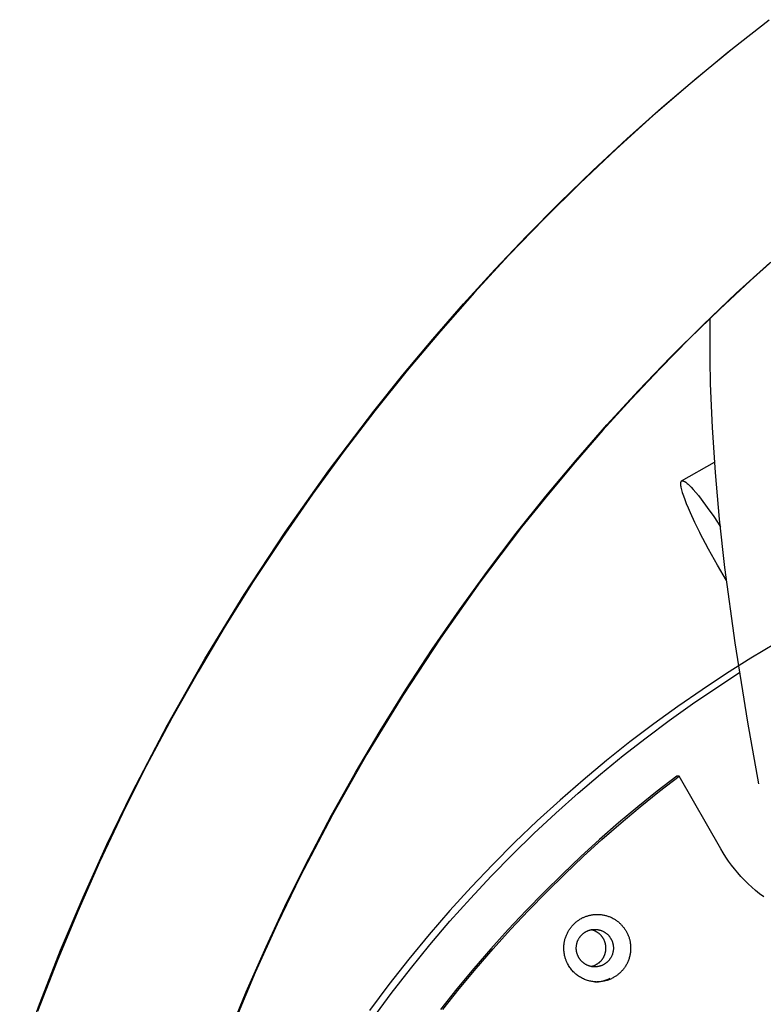
# Model space of a CAD drawing. Units: millimetres. Extents: x -7250 to 13935, y -3811 to 5052.
# Drawn here: x -5122 to -4990, y 910 to 1085 of the extents above; entities that cross this region are included whole.
import ezdxf

# ---------------------------------------------------------------- set-up
doc = ezdxf.new("R2010")
doc.units = ezdxf.units.MM
doc.layers.add('Make2D$Visible$Curves', color=7, linetype='Continuous', true_color=0x000000)

msp = doc.modelspace()

# ---------------------------------------------------------------- linework, layer by layer
at = {"layer": 'Make2D$Visible$Curves', "lineweight": -3}
for points in [[(-5122.47, 900.72), (-5118.96, 910.36), (-5115.21, 919.91), (-5111.21, 929.36), (-5106.97, 938.71), (-5102.49, 947.96), (-5096.23, 959.95), (-5089.57, 971.71), (-5082.63, 983.08), (-5075.31, 994.2), (-5067.63, 1005.06), (-5059.59, 1015.66), (-5054.41, 1022.13), (-5049.09, 1028.48), (-5043.65, 1034.72), (-5038.09, 1040.83), (-5032.4, 1046.82), (-5026.6, 1052.69), (-5020.67, 1058.43), (-5014.64, 1064.05), (-5008.48, 1069.54), (-5002.22, 1074.89), (-4995.85, 1080.12), (-4989.37, 1085.21)], [(-4989.9, 1084.72), (-4996.67, 1079.37), (-5003.37, 1073.84), (-5009.99, 1068.11), (-5016.53, 1062.21), (-5022.99, 1056.11), (-5029.34, 1049.83), (-5035.59, 1043.37), (-5041.72, 1036.73), (-5047.74, 1029.91), (-5053.64, 1022.92), (-5059.4, 1015.75), (-5065.02, 1008.42), (-5070.49, 1000.92), (-5075.82, 993.26), (-5080.98, 985.44), (-5085.98, 977.48), (-5090.8, 969.37), (-5095.45, 961.12), (-5099.92, 952.73), (-5104.2, 944.22), (-5108.28, 935.58), (-5112.16, 926.83), (-5115.84, 917.98), (-5119.32, 909.02)], [(-4987.13, 1043.84), (-4992.68, 1038.86), (-4998.14, 1033.77), (-5003.49, 1028.57), (-5008.73, 1023.25), (-5013.87, 1017.82), (-5018.9, 1012.29), (-5023.82, 1006.64), (-5028.62, 1000.9), (-5033.32, 995.04), (-5040.68, 985.33), (-5047.72, 975.37), (-5054.42, 965.19), (-5060.79, 954.77), (-5066.89, 943.99), (-5072.63, 933), (-5076.73, 924.53), (-5080.62, 915.96), (-5084.28, 907.3)], [(-5085.59, 904.43), (-5082.25, 912.54), (-5078.72, 920.55), (-5075.01, 928.45), (-5071.13, 936.24), (-5067.07, 943.92), (-5062.84, 951.48), (-5058.46, 958.91), (-5053.91, 966.21), (-5049.21, 973.37), (-5044.37, 980.39), (-5039.39, 987.26), (-5034.27, 993.99), (-5029.02, 1000.56), (-5023.66, 1006.98), (-5018.17, 1013.23), (-5012.58, 1019.33), (-5006.89, 1025.26), (-5001.1, 1031.03), (-4995.22, 1036.62), (-4989.26, 1042.05)], [(-4991.76, 1039.7), (-4991.77, 1039.8)], [(-4991.19, 949.46), (-4993.16, 960.42), (-4995.41, 974.51), (-4997.21, 987.93), (-4998.15, 996.51), (-4998.9, 1004.8), (-4999.44, 1012.8), (-4999.77, 1020.51), (-4999.86, 1024.82), (-4999.86, 1032.22)], [(-5004.92, 1003.28), (-4999.04, 1006.61)], [(-5004.91, 1003.29), (-5004.92, 1003.28), (-5004.93, 1003.28), (-5004.93, 1003.27), (-5004.94, 1003.27), (-5004.95, 1003.26), (-5004.95, 1003.26), (-5004.96, 1003.25), (-5004.96, 1003.25), (-5004.97, 1003.24), (-5004.98, 1003.24), (-5004.98, 1003.23), (-5004.99, 1003.22), (-5004.99, 1003.22), (-5005, 1003.21), (-5005.01, 1003.2), (-5005.01, 1003.2), (-5005.02, 1003.19), (-5005.02, 1003.18), (-5005.03, 1003.17), (-5005.03, 1003.16), (-5005.03, 1003.15), (-5005.04, 1003.14), (-5005.04, 1003.14), (-5005.05, 1003.13), (-5005.05, 1003.12), (-5005.05, 1003.11), (-5005.06, 1003.1), (-5005.06, 1003.08), (-5005.07, 1003.07), (-5005.07, 1003.06), (-5005.07, 1003.05), (-5005.07, 1003.04), (-5005.08, 1003.02), (-5005.08, 1002.99), (-5005.09, 1002.96), (-5005.09, 1002.94), (-5005.1, 1002.91), (-5005.1, 1002.88), (-5005.1, 1002.85), (-5005.1, 1002.82), (-5005.1, 1002.78), (-5005.1, 1002.75), (-5005.1, 1002.68), (-5005.09, 1002.6), (-5005.09, 1002.52), (-5005.08, 1002.44), (-5005.06, 1002.35), (-5005.05, 1002.25), (-5005.03, 1002.16), (-5004.99, 1001.95), (-5004.93, 1001.72), (-5004.86, 1001.47), (-5004.78, 1001.21), (-5004.69, 1000.93), (-5004.59, 1000.63), (-5004.36, 999.98), (-5004.08, 999.27), (-5003.76, 998.51), (-5003.41, 997.69), (-5002.59, 995.94), (-5001.66, 994.07)], [(-5004.91, 1003.29), (-5004.9, 1003.29), (-5004.9, 1003.29), (-5004.89, 1003.3), (-5004.88, 1003.3), (-5004.87, 1003.3), (-5004.87, 1003.3), (-5004.86, 1003.31), (-5004.85, 1003.31), (-5004.84, 1003.31), (-5004.83, 1003.31), (-5004.83, 1003.31), (-5004.82, 1003.31), (-5004.81, 1003.31), (-5004.8, 1003.31), (-5004.79, 1003.31), (-5004.78, 1003.31)], [(-5004.78, 1003.31), (-5004.77, 1003.31), (-5004.76, 1003.31), (-5004.75, 1003.31), (-5004.74, 1003.31), (-5004.73, 1003.31), (-5004.72, 1003.31), (-5004.71, 1003.31), (-5004.7, 1003.31), (-5004.69, 1003.31), (-5004.68, 1003.3), (-5004.67, 1003.3), (-5004.66, 1003.3), (-5004.64, 1003.29), (-5004.62, 1003.29), (-5004.59, 1003.28), (-5004.57, 1003.27), (-5004.55, 1003.26), (-5004.52, 1003.25), (-5004.5, 1003.24), (-5004.47, 1003.22), (-5004.44, 1003.21), (-5004.42, 1003.2), (-5004.39, 1003.18), (-5004.36, 1003.16), (-5004.3, 1003.13), (-5004.24, 1003.09), (-5004.18, 1003.04), (-5004.11, 1003), (-5004.04, 1002.94), (-5003.97, 1002.89), (-5003.9, 1002.82), (-5003.75, 1002.69), (-5003.58, 1002.54), (-5003.41, 1002.36), (-5003.23, 1002.18), (-5002.83, 1001.74), (-5002.4, 1001.24), (-5001.93, 1000.67), (-5001.43, 1000.04), (-5000.36, 998.59), (-4999.21, 996.94), (-4998.02, 995.14)], [(-4996.92, 985.61), (-4998.54, 988.34), (-5000.13, 991.17), (-5001.66, 994.07)], [(-4988.24, 974.39), (-4992.61, 971.78), (-4996.96, 969.05), (-5001.28, 966.2), (-5005.58, 963.23), (-5009.85, 960.15), (-5014.08, 956.94), (-5018.27, 953.61), (-5022.41, 950.16), (-5026.5, 946.59), (-5030.54, 942.9), (-5034.52, 939.09), (-5038.44, 935.16), (-5042.28, 931.12), (-5046.06, 926.96), (-5049.75, 922.69), (-5053.37, 918.31), (-5056.89, 913.81), (-5060.32, 909.21)], [(-5059.77, 907.77), (-5056.47, 912.25), (-5053.08, 916.63), (-5049.6, 920.9), (-5046.05, 925.07), (-5042.42, 929.13), (-5038.72, 933.09), (-5034.96, 936.93), (-5031.13, 940.67), (-5027.25, 944.29), (-5023.31, 947.81), (-5019.32, 951.21), (-5015.29, 954.49), (-5011.22, 957.67), (-5007.11, 960.73), (-5002.97, 963.67), (-4998.8, 966.5), (-4994.61, 969.23)], [(-5005.78, 950.87), (-5009.25, 948.18), (-5012.69, 945.41), (-5016.1, 942.55), (-5019.47, 939.61), (-5022.8, 936.58), (-5026.09, 933.46), (-5029.34, 930.26), (-5032.54, 926.98), (-5035.69, 923.62), (-5038.79, 920.18), (-5041.83, 916.65), (-5044.82, 913.05), (-5047.74, 909.37)], [(-5047.32, 909.37), (-5044.39, 913.05), (-5041.41, 916.65), (-5038.37, 920.18), (-5035.27, 923.62), (-5032.12, 926.98), (-5028.92, 930.26), (-5025.67, 933.46), (-5022.38, 936.58), (-5019.05, 939.61), (-5015.67, 942.55), (-5012.27, 945.41), (-5008.83, 948.18), (-5005.36, 950.87)], [(-5005.36, 950.87), (-5005.78, 950.87)], [(-4997.97, 937.96), (-5005.36, 950.87)], [(-4990.32, 929.39), (-4991.05, 929.94), (-4991.76, 930.51), (-4992.44, 931.1), (-4993.1, 931.72), (-4993.74, 932.35), (-4994.36, 933), (-4994.95, 933.67), (-4995.52, 934.36), (-4996.06, 935.05), (-4996.58, 935.76), (-4997.07, 936.48), (-4997.53, 937.22), (-4997.97, 937.96)], [(-5025.17, 917.55), (-5025.23, 917.67), (-5025.28, 917.79), (-5025.34, 917.91), (-5025.39, 918.04), (-5025.44, 918.16), (-5025.49, 918.29), (-5025.53, 918.42), (-5025.57, 918.55), (-5025.61, 918.68), (-5025.64, 918.82), (-5025.68, 918.96), (-5025.71, 919.09), (-5025.73, 919.23), (-5025.76, 919.38), (-5025.78, 919.52), (-5025.79, 919.66), (-5025.81, 919.81), (-5025.82, 919.95), (-5025.82, 920.1), (-5025.83, 920.24), (-5025.83, 920.39), (-5025.82, 920.54), (-5025.82, 920.69), (-5025.8, 920.84), (-5025.79, 920.98), (-5025.77, 921.13), (-5025.75, 921.28), (-5025.72, 921.43), (-5025.69, 921.57), (-5025.66, 921.72), (-5025.62, 921.87), (-5025.58, 922.01), (-5025.54, 922.15), (-5025.49, 922.29), (-5025.44, 922.44), (-5025.38, 922.57), (-5025.32, 922.71), (-5025.26, 922.85), (-5025.2, 922.98), (-5025.13, 923.11), (-5025.06, 923.24), (-5024.99, 923.37), (-5024.91, 923.49), (-5024.83, 923.62), (-5024.75, 923.74), (-5024.67, 923.86), (-5024.58, 923.97), (-5024.49, 924.08), (-5024.4, 924.19), (-5024.31, 924.3), (-5024.22, 924.4), (-5024.12, 924.5), (-5024.02, 924.6), (-5023.92, 924.7), (-5023.82, 924.79), (-5023.72, 924.88), (-5023.61, 924.97), (-5023.51, 925.05), (-5023.4, 925.13), (-5023.29, 925.21), (-5023.19, 925.28), (-5023.08, 925.35), (-5022.97, 925.42), (-5022.86, 925.49)], [(-5022.86, 925.49), (-5022.71, 925.57), (-5022.57, 925.65)], [(-5022.57, 925.65), (-5022.45, 925.71), (-5022.33, 925.76), (-5022.21, 925.81), (-5022.09, 925.87), (-5021.96, 925.91), (-5021.84, 925.96), (-5021.71, 926), (-5021.58, 926.04), (-5021.45, 926.08), (-5021.31, 926.12), (-5021.18, 926.15), (-5021.04, 926.18), (-5020.9, 926.2), (-5020.76, 926.23), (-5020.62, 926.25), (-5020.48, 926.26), (-5020.34, 926.27), (-5020.2, 926.28), (-5020.05, 926.29), (-5019.91, 926.29), (-5019.76, 926.29), (-5019.62, 926.28), (-5019.47, 926.28), (-5019.32, 926.26), (-5019.18, 926.25), (-5019.03, 926.23), (-5018.89, 926.2), (-5018.74, 926.18), (-5018.6, 926.15), (-5018.45, 926.11), (-5018.31, 926.07), (-5018.17, 926.03), (-5018.03, 925.99), (-5017.89, 925.94), (-5017.75, 925.89), (-5017.61, 925.83), (-5017.48, 925.77), (-5017.35, 925.71), (-5017.22, 925.65), (-5017.09, 925.58), (-5016.96, 925.51), (-5016.83, 925.43), (-5016.71, 925.36), (-5016.59, 925.28), (-5016.47, 925.2), (-5016.36, 925.11), (-5016.24, 925.02), (-5016.13, 924.94), (-5016.02, 924.84), (-5015.92, 924.75), (-5015.82, 924.66), (-5015.72, 924.56), (-5015.62, 924.46), (-5015.53, 924.36), (-5015.44, 924.26), (-5015.35, 924.15), (-5015.26, 924.05), (-5015.18, 923.94), (-5015.1, 923.84), (-5015.03, 923.73), (-5014.95, 923.62), (-5014.88, 923.51), (-5014.82, 923.4), (-5014.75, 923.29), (-5014.69, 923.18), (-5014.62, 923.06), (-5014.56, 922.94), (-5014.51, 922.82), (-5014.45, 922.69), (-5014.4, 922.56), (-5014.34, 922.43), (-5014.3, 922.3), (-5014.25, 922.16), (-5014.21, 922.03), (-5014.17, 921.89), (-5014.13, 921.75), (-5014.1, 921.61), (-5014.07, 921.46), (-5014.04, 921.32), (-5014.02, 921.17), (-5014, 921.02), (-5013.98, 920.88), (-5013.97, 920.73), (-5013.96, 920.57), (-5013.96, 920.42), (-5013.96, 920.27), (-5013.96, 920.12), (-5013.96, 919.96), (-5013.98, 919.81), (-5013.99, 919.66), (-5014.01, 919.5), (-5014.03, 919.35), (-5014.06, 919.2), (-5014.09, 919.05), (-5014.12, 918.9), (-5014.16, 918.74), (-5014.2, 918.6), (-5014.25, 918.45), (-5014.29, 918.3), (-5014.35, 918.16), (-5014.4, 918.01), (-5014.46, 917.87), (-5014.53, 917.73), (-5014.59, 917.59), (-5014.66, 917.46), (-5014.74, 917.32), (-5014.81, 917.19), (-5014.89, 917.06), (-5014.98, 916.94), (-5015.06, 916.81), (-5015.15, 916.69), (-5015.24, 916.57), (-5015.33, 916.46), (-5015.43, 916.35), (-5015.52, 916.24), (-5015.62, 916.13), (-5015.72, 916.03), (-5015.83, 915.93), (-5015.93, 915.83), (-5016.04, 915.74), (-5016.15, 915.65), (-5016.25, 915.56), (-5016.36, 915.48), (-5016.47, 915.4), (-5016.59, 915.32), (-5016.7, 915.24), (-5016.81, 915.17), (-5016.92, 915.11)], [(-5020.31, 926.29), (-5019.89, 926.29)], [(-5021.97, 923.18), (-5021.9, 923.22), (-5021.84, 923.25), (-5021.77, 923.29), (-5021.7, 923.32), (-5021.63, 923.35), (-5021.56, 923.38), (-5021.49, 923.41), (-5021.42, 923.44), (-5021.35, 923.46), (-5021.27, 923.49), (-5021.19, 923.51), (-5021.12, 923.53), (-5021.04, 923.55), (-5020.96, 923.56), (-5020.88, 923.58), (-5020.8, 923.59), (-5020.72, 923.6), (-5020.64, 923.61), (-5020.55, 923.62), (-5020.47, 923.62), (-5020.39, 923.63), (-5020.3, 923.63), (-5020.22, 923.63), (-5020.14, 923.62), (-5020.05, 923.62), (-5019.97, 923.61), (-5019.88, 923.6), (-5019.8, 923.59), (-5019.72, 923.57), (-5019.63, 923.56), (-5019.55, 923.54), (-5019.47, 923.51), (-5019.38, 923.49), (-5019.3, 923.47), (-5019.22, 923.44), (-5019.14, 923.41), (-5019.06, 923.38), (-5018.99, 923.34), (-5018.91, 923.31), (-5018.83, 923.27), (-5018.76, 923.23), (-5018.68, 923.19), (-5018.61, 923.15), (-5018.54, 923.1), (-5018.47, 923.06), (-5018.4, 923.01), (-5018.34, 922.96), (-5018.27, 922.91), (-5018.21, 922.86), (-5018.15, 922.8), (-5018.09, 922.75), (-5018.03, 922.69), (-5017.97, 922.64), (-5017.92, 922.58), (-5017.86, 922.52), (-5017.81, 922.46), (-5017.76, 922.4), (-5017.72, 922.34), (-5017.67, 922.28), (-5017.63, 922.22), (-5017.58, 922.15), (-5017.54, 922.09), (-5017.5, 922.03), (-5017.47, 921.96), (-5017.43, 921.9), (-5017.39, 921.83), (-5017.36, 921.77), (-5017.33, 921.7), (-5017.3, 921.63), (-5017.27, 921.56), (-5017.24, 921.49), (-5017.21, 921.41), (-5017.19, 921.34), (-5017.16, 921.26), (-5017.14, 921.19), (-5017.12, 921.11), (-5017.1, 921.03), (-5017.09, 920.95), (-5017.07, 920.87), (-5017.06, 920.79), (-5017.05, 920.71), (-5017.04, 920.62), (-5017.03, 920.54), (-5017.03, 920.46), (-5017.02, 920.37), (-5017.02, 920.29), (-5017.03, 920.2), (-5017.03, 920.12), (-5017.03, 920.03), (-5017.04, 919.95), (-5017.05, 919.86), (-5017.07, 919.78), (-5017.08, 919.69), (-5017.1, 919.61), (-5017.12, 919.52), (-5017.14, 919.44), (-5017.16, 919.36), (-5017.18, 919.27), (-5017.21, 919.19), (-5017.24, 919.11), (-5017.27, 919.03), (-5017.31, 918.95), (-5017.34, 918.88), (-5017.38, 918.8), (-5017.42, 918.72), (-5017.46, 918.65), (-5017.5, 918.58), (-5017.54, 918.51), (-5017.59, 918.44), (-5017.64, 918.37), (-5017.69, 918.3), (-5017.74, 918.23), (-5017.79, 918.17), (-5017.84, 918.11), (-5017.89, 918.05), (-5017.95, 917.99), (-5018.01, 917.93), (-5018.06, 917.88), (-5018.12, 917.82), (-5018.18, 917.77), (-5018.24, 917.72), (-5018.3, 917.67), (-5018.36, 917.63), (-5018.42, 917.58), (-5018.48, 917.54), (-5018.55, 917.5), (-5018.61, 917.46), (-5018.67, 917.42)], [(-5020.98, 917.04), (-5020.92, 917.06), (-5020.85, 917.07), (-5020.78, 917.09), (-5020.72, 917.11), (-5020.65, 917.13), (-5020.58, 917.15), (-5020.52, 917.17), (-5020.45, 917.2), (-5020.39, 917.23), (-5020.32, 917.25), (-5020.26, 917.28), (-5020.19, 917.31), (-5020.13, 917.35), (-5020.07, 917.38), (-5020, 917.42), (-5019.94, 917.45), (-5019.88, 917.49), (-5019.82, 917.53), (-5019.76, 917.57), (-5019.7, 917.62), (-5019.64, 917.66), (-5019.58, 917.71), (-5019.52, 917.75), (-5019.47, 917.8), (-5019.41, 917.85), (-5019.36, 917.9), (-5019.31, 917.95), (-5019.26, 918.01), (-5019.21, 918.06), (-5019.16, 918.12), (-5019.11, 918.17), (-5019.06, 918.23), (-5019.02, 918.29), (-5018.98, 918.35), (-5018.93, 918.41), (-5018.89, 918.47), (-5018.85, 918.53), (-5018.82, 918.59), (-5018.78, 918.66), (-5018.74, 918.72), (-5018.71, 918.79), (-5018.68, 918.85), (-5018.65, 918.92), (-5018.62, 918.98), (-5018.59, 919.05), (-5018.57, 919.11), (-5018.54, 919.18), (-5018.52, 919.25), (-5018.5, 919.31), (-5018.48, 919.38), (-5018.46, 919.45), (-5018.44, 919.51), (-5018.43, 919.58), (-5018.41, 919.65), (-5018.4, 919.71), (-5018.39, 919.78), (-5018.38, 919.85), (-5018.37, 919.91), (-5018.37, 919.98), (-5018.36, 920.04), (-5018.36, 920.11), (-5018.35, 920.17), (-5018.35, 920.24), (-5018.35, 920.3), (-5018.35, 920.36), (-5018.35, 920.43), (-5018.36, 920.49), (-5018.36, 920.56), (-5018.37, 920.62), (-5018.37, 920.69), (-5018.38, 920.76), (-5018.39, 920.82), (-5018.4, 920.89), (-5018.41, 920.95), (-5018.43, 921.02), (-5018.44, 921.09), (-5018.46, 921.15), (-5018.48, 921.22), (-5018.5, 921.29), (-5018.52, 921.36), (-5018.54, 921.42), (-5018.57, 921.49), (-5018.59, 921.55), (-5018.62, 921.62), (-5018.65, 921.69), (-5018.68, 921.75), (-5018.71, 921.82), (-5018.74, 921.88), (-5018.78, 921.94), (-5018.82, 922.01), (-5018.85, 922.07), (-5018.89, 922.13), (-5018.93, 922.19), (-5018.98, 922.25), (-5019.02, 922.31), (-5019.06, 922.37), (-5019.11, 922.43), (-5019.16, 922.48), (-5019.21, 922.54), (-5019.26, 922.59), (-5019.31, 922.65), (-5019.36, 922.7), (-5019.41, 922.75), (-5019.47, 922.8), (-5019.52, 922.85), (-5019.58, 922.9), (-5019.64, 922.94), (-5019.7, 922.99), (-5019.76, 923.03), (-5019.82, 923.07), (-5019.88, 923.11), (-5019.94, 923.15), (-5020, 923.19), (-5020.07, 923.22), (-5020.13, 923.26), (-5020.19, 923.29), (-5020.26, 923.32), (-5020.32, 923.35), (-5020.39, 923.38), (-5020.45, 923.4), (-5020.52, 923.43), (-5020.58, 923.45), (-5020.65, 923.47), (-5020.72, 923.49), (-5020.78, 923.51), (-5020.85, 923.53), (-5020.92, 923.55), (-5020.98, 923.56)], [(-5018.83, 917.33), (-5018.9, 917.3), (-5018.96, 917.27), (-5019.03, 917.24), (-5019.1, 917.21), (-5019.17, 917.18), (-5019.24, 917.16), (-5019.31, 917.13), (-5019.38, 917.11), (-5019.46, 917.09), (-5019.53, 917.07), (-5019.61, 917.05), (-5019.68, 917.04), (-5019.76, 917.02), (-5019.84, 917.01), (-5019.91, 917), (-5019.99, 916.99), (-5020.07, 916.98), (-5020.15, 916.98), (-5020.23, 916.97), (-5020.31, 916.97), (-5020.39, 916.97), (-5020.47, 916.98), (-5020.55, 916.98), (-5020.63, 916.99), (-5020.72, 917), (-5020.8, 917.01), (-5020.88, 917.02), (-5020.96, 917.04), (-5021.04, 917.05), (-5021.12, 917.07), (-5021.2, 917.09), (-5021.28, 917.12), (-5021.35, 917.14), (-5021.43, 917.17), (-5021.51, 917.2), (-5021.58, 917.23), (-5021.66, 917.26), (-5021.73, 917.29), (-5021.8, 917.33), (-5021.88, 917.37), (-5021.95, 917.41), (-5022.02, 917.45), (-5022.08, 917.49), (-5022.15, 917.54), (-5022.22, 917.58), (-5022.28, 917.63), (-5022.34, 917.68), (-5022.41, 917.73), (-5022.47, 917.78), (-5022.52, 917.83), (-5022.58, 917.88), (-5022.64, 917.94), (-5022.69, 917.99), (-5022.74, 918.05), (-5022.79, 918.1), (-5022.84, 918.16), (-5022.89, 918.22), (-5022.93, 918.28), (-5022.98, 918.34), (-5023.02, 918.39), (-5023.06, 918.45), (-5023.1, 918.52), (-5023.14, 918.58), (-5023.17, 918.64), (-5023.21, 918.7), (-5023.24, 918.77), (-5023.28, 918.83), (-5023.31, 918.9), (-5023.34, 918.97), (-5023.37, 919.04), (-5023.4, 919.12), (-5023.42, 919.19), (-5023.45, 919.26), (-5023.47, 919.34), (-5023.5, 919.42), (-5023.52, 919.49), (-5023.53, 919.57), (-5023.55, 919.65), (-5023.57, 919.73), (-5023.58, 919.81), (-5023.59, 919.9), (-5023.6, 919.98), (-5023.61, 920.06), (-5023.61, 920.15), (-5023.61, 920.23), (-5023.61, 920.32), (-5023.61, 920.4), (-5023.61, 920.49), (-5023.6, 920.57), (-5023.6, 920.66), (-5023.59, 920.74), (-5023.57, 920.83), (-5023.56, 920.91), (-5023.54, 920.99), (-5023.52, 921.08), (-5023.5, 921.16), (-5023.48, 921.25), (-5023.45, 921.33), (-5023.43, 921.41), (-5023.4, 921.49), (-5023.37, 921.57), (-5023.33, 921.65), (-5023.3, 921.73), (-5023.26, 921.8), (-5023.22, 921.88), (-5023.18, 921.95), (-5023.14, 922.02), (-5023.09, 922.1), (-5023.05, 922.17), (-5023, 922.24), (-5022.95, 922.3), (-5022.9, 922.37), (-5022.85, 922.43), (-5022.8, 922.49), (-5022.74, 922.55), (-5022.69, 922.61), (-5022.63, 922.67), (-5022.58, 922.73), (-5022.52, 922.78), (-5022.46, 922.83), (-5022.4, 922.88), (-5022.34, 922.93), (-5022.28, 922.98), (-5022.22, 923.02), (-5022.15, 923.06), (-5022.09, 923.11), (-5022.03, 923.14), (-5021.97, 923.18)], [(-5020.1, 914.31), (-5020.29, 914.32), (-5020.47, 914.33), (-5020.66, 914.35), (-5020.85, 914.38), (-5021.03, 914.41), (-5021.22, 914.45), (-5021.41, 914.5), (-5021.6, 914.55), (-5021.78, 914.61), (-5021.97, 914.68), (-5022.15, 914.75), (-5022.33, 914.83), (-5022.51, 914.92), (-5022.69, 915.01), (-5022.87, 915.11), (-5023.04, 915.21), (-5023.21, 915.33), (-5023.37, 915.44), (-5023.54, 915.56), (-5023.69, 915.69), (-5023.85, 915.83), (-5023.99, 915.96), (-5024.14, 916.11), (-5024.27, 916.25), (-5024.41, 916.4), (-5024.53, 916.56), (-5024.65, 916.72), (-5024.77, 916.88), (-5024.88, 917.05), (-5024.98, 917.21), (-5025.08, 917.38), (-5025.17, 917.55)], [(-5018.67, 917.42), (-5018.75, 917.37), (-5018.83, 917.33)], [(-5020.31, 914.3), (-5020.15, 914.3), (-5019.99, 914.31), (-5019.82, 914.32), (-5019.66, 914.34), (-5019.49, 914.36), (-5019.32, 914.39), (-5019.15, 914.42), (-5018.99, 914.45), (-5018.82, 914.5), (-5018.65, 914.54), (-5018.48, 914.6), (-5018.31, 914.66), (-5018.14, 914.72), (-5017.97, 914.79), (-5017.81, 914.86), (-5017.64, 914.94)], [(-5017.22, 914.94), (-5017.36, 914.87), (-5017.51, 914.8), (-5017.67, 914.74), (-5017.82, 914.68), (-5017.98, 914.62), (-5018.14, 914.57), (-5018.31, 914.52), (-5018.48, 914.47), (-5018.65, 914.44), (-5018.82, 914.4), (-5018.99, 914.37), (-5019.17, 914.35), (-5019.35, 914.33), (-5019.53, 914.31), (-5019.71, 914.3), (-5019.89, 914.3)], [(-5016.92, 915.11), (-5017.07, 915.02), (-5017.22, 914.94)]]:
    msp.add_lwpolyline(points, dxfattribs=at)

doc.saveas('drawing.dxf')
